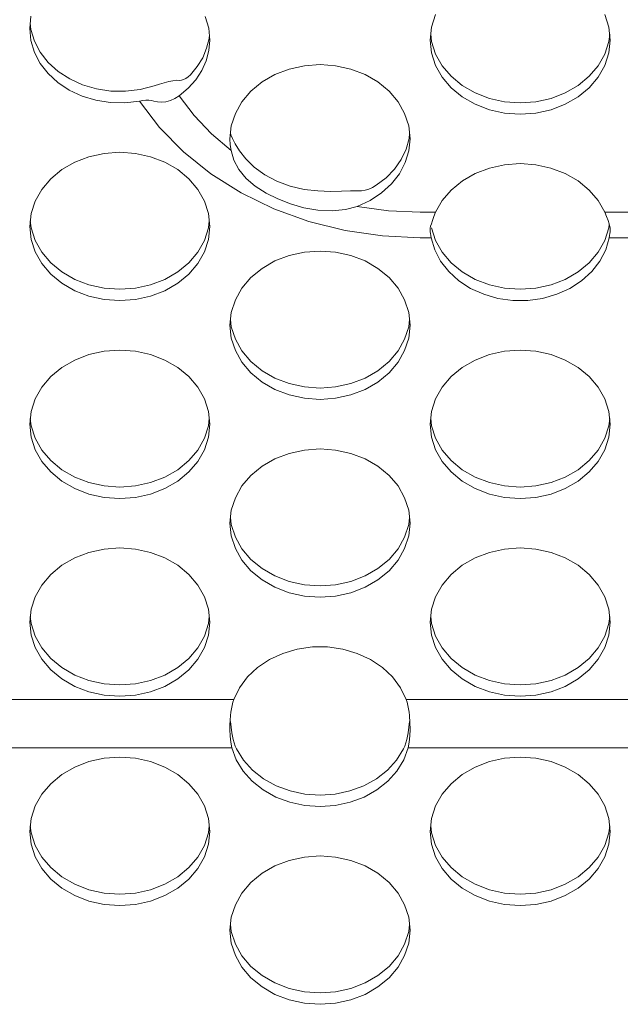
# Model space of a CAD drawing. Extents: x 161 to 1690, y 52 to 1002.
# Drawn here: x 1312 to 1322, y 853 to 870 of the extents above; entities that cross this region are included whole.
import ezdxf

# ---------------------------------------------------------------- set-up
doc = ezdxf.new("R2010")
doc.units = 0
doc.header["$MEASUREMENT"] = 0

msp = doc.modelspace()

# ---------------------------------------------------------------- linework, layer by layer
at = {"linetype": 'Continuous', "lineweight": 5}
for p, q in [((1311.84859, 869.592669), (1311.870858, 869.809874)), ((1314.917065, 869.805492), (1314.978074, 869.602397)), ((1318.872517, 869.618949), (1318.943574, 869.837199)), ((1321.903605, 869.837199), (1321.974662, 869.618949)), ((1311.869635, 869.580285), (1311.858636, 869.690659)), ((1311.869406, 869.38262), (1311.84859, 869.592669)), ((1311.932189, 869.374781), (1311.869635, 869.580285)), ((1314.978074, 869.602397), (1314.99859, 869.393859)), ((1314.989715, 869.484071), (1314.984404, 869.419086)), ((1318.84859, 869.393859), (1318.872517, 869.618949)), ((1318.872517, 869.367579), (1318.859157, 869.493264)), ((1321.974662, 869.618949), (1321.99859, 869.393859)), ((1321.988022, 869.493264), (1321.974662, 869.367579)), ((1311.931282, 869.178176), (1311.869406, 869.38262)), ((1312.034577, 869.180415), (1311.932189, 869.374781)), ((1314.984404, 869.419086), (1314.942201, 869.248928)), ((1314.99859, 869.393859), (1314.982804, 869.210796)), ((1318.872517, 869.168769), (1318.84859, 869.393859)), ((1318.943574, 869.149329), (1318.872517, 869.367579)), ((1321.974662, 869.367579), (1321.903605, 869.149329)), ((1321.99859, 869.393859), (1321.974662, 869.168769)), ((1312.032579, 868.984691), (1311.931282, 869.178176)), ((1312.174052, 869.002384), (1312.034577, 869.180415)), ((1314.942201, 869.248928), (1314.872723, 869.084907)), ((1314.982804, 869.210796), (1314.935834, 869.031602)), ((1318.943574, 868.950519), (1318.872517, 869.168769)), ((1319.059599, 868.944549), (1318.943574, 869.149329)), ((1321.903605, 869.149329), (1321.78758, 868.944549)), ((1321.974662, 869.168769), (1321.903605, 868.950519)), ((1312.170609, 868.807282), (1312.032579, 868.984691)), ((1312.346885, 868.845435), (1312.174052, 869.002384)), ((1314.872723, 869.084907), (1314.777202, 868.929975)), ((1314.935834, 869.031602), (1314.858618, 868.859652)), ((1316.384908, 868.886328), (1316.650094, 868.944808)), ((1316.650094, 868.944808), (1316.92359, 868.964501)), ((1316.92359, 868.964501), (1317.197085, 868.944808)), ((1317.197085, 868.944808), (1317.462271, 868.886328)), ((1319.059599, 868.745739), (1318.943574, 868.950519)), ((1319.21707, 868.759462), (1319.059599, 868.944549)), ((1321.78758, 868.944549), (1321.630109, 868.759462)), ((1321.903605, 868.950519), (1321.78758, 868.745739)), ((1312.341719, 868.650626), (1312.170609, 868.807282)), ((1312.548459, 868.713754), (1312.346885, 868.845435)), ((1314.617954, 868.75035), (1314.657276, 868.786858)), ((1314.777202, 868.929975), (1314.657276, 868.786858)), ((1314.858618, 868.859652), (1314.752709, 868.698396)), ((1315.911199, 868.661238), (1316.13609, 868.790837)), ((1316.13609, 868.790837), (1316.384908, 868.886328)), ((1317.462271, 868.886328), (1317.71109, 868.790837)), ((1317.71109, 868.790837), (1317.93598, 868.661238)), ((1312.54139, 868.518854), (1312.341719, 868.650626)), ((1312.77339, 868.61085), (1312.548459, 868.713754)), ((1313.015677, 868.539467), (1312.77339, 868.61085)), ((1314.025805, 868.593735), (1314.115528, 868.623112)), ((1314.115528, 868.623112), (1314.200836, 868.648425)), ((1314.200836, 868.648425), (1314.279901, 868.668636)), ((1314.279901, 868.668636), (1314.351331, 868.682753)), ((1314.351331, 868.682753), (1314.4144, 868.68989)), ((1314.4144, 868.68989), (1314.468682, 868.689181)), ((1314.468682, 868.689181), (1314.502099, 868.690778)), ((1314.502099, 868.690778), (1314.53916, 868.701736)), ((1314.53916, 868.701736), (1314.578232, 868.721773)), ((1314.578232, 868.721773), (1314.617954, 868.75035)), ((1314.752709, 868.698396), (1314.6202, 868.551028)), ((1315.71707, 868.501468), (1315.911199, 868.661238)), ((1317.93598, 868.661238), (1318.130109, 868.501468)), ((1319.21707, 868.560652), (1319.059599, 868.745739)), ((1319.411199, 868.599692), (1319.21707, 868.759462)), ((1319.63609, 868.470092), (1319.411199, 868.599692)), ((1321.43598, 868.599692), (1321.21109, 868.470092)), ((1321.630109, 868.759462), (1321.43598, 868.599692)), ((1321.78758, 868.745739), (1321.630109, 868.560652)), ((1312.764351, 868.415441), (1312.54139, 868.518854)), ((1313.268854, 868.50151), (1313.015677, 868.539467)), ((1313.526166, 868.497991), (1313.268854, 868.50151)), ((1313.780747, 868.529007), (1313.526166, 868.497991)), ((1314.025805, 868.593735), (1313.780747, 868.529007)), ((1314.6202, 868.551028), (1314.463693, 868.420475)), ((1315.559599, 868.316381), (1315.71707, 868.501468)), ((1318.130109, 868.501468), (1318.28758, 868.316381)), ((1319.411199, 868.400882), (1319.21707, 868.560652)), ((1319.884908, 868.374602), (1319.63609, 868.470092)), ((1321.21109, 868.470092), (1320.962271, 868.374602)), ((1321.630109, 868.560652), (1321.43598, 868.400882)), ((1313.004716, 868.343111), (1312.764351, 868.415441)), ((1313.256144, 868.303775), (1313.004716, 868.343111)), ((1313.512002, 868.298473), (1313.256144, 868.303775)), ((1313.765539, 868.327348), (1313.512002, 868.298473)), ((1313.824002, 868.336266), (1313.765539, 868.327348)), ((1313.765539, 868.327348), (1314.119471, 867.864531)), ((1313.879916, 868.341067), (1313.824002, 868.336266)), ((1313.932033, 868.341338), (1313.879916, 868.341067)), ((1313.979067, 868.336638), (1313.932033, 868.341338)), ((1314.019747, 868.326604), (1313.979067, 868.336638)), ((1314.084317, 868.311056), (1314.019747, 868.326604)), ((1314.155314, 868.307035), (1314.084317, 868.311056)), ((1314.230864, 868.315556), (1314.155314, 868.307035)), ((1314.308977, 868.337327), (1314.230864, 868.315556)), ((1314.387332, 868.372485), (1314.308977, 868.337327)), ((1314.463693, 868.420475), (1314.387332, 868.372485)), ((1314.463693, 868.420475), (1314.725068, 868.076462)), ((1315.443574, 868.111601), (1315.559599, 868.316381)), ((1318.28758, 868.316381), (1318.403605, 868.111601)), ((1319.63609, 868.271282), (1319.411199, 868.400882)), ((1319.884908, 868.175792), (1319.63609, 868.271282)), ((1320.150094, 868.316122), (1319.884908, 868.374602)), ((1320.42359, 868.296429), (1320.150094, 868.316122)), ((1320.697085, 868.316122), (1320.42359, 868.296429)), ((1320.962271, 868.374602), (1320.697085, 868.316122)), ((1321.21109, 868.271282), (1320.962271, 868.175792)), ((1321.43598, 868.400882), (1321.21109, 868.271282)), ((1315.372517, 867.893351), (1315.443574, 868.111601)), ((1318.403605, 868.111601), (1318.474662, 867.893351)), ((1320.150094, 868.117312), (1319.884908, 868.175792)), ((1320.42359, 868.097619), (1320.150094, 868.117312)), ((1320.697085, 868.117312), (1320.42359, 868.097619)), ((1320.962271, 868.175792), (1320.697085, 868.117312)), ((1314.725068, 868.076462), (1315.02765, 867.756373)), ((1314.119471, 867.864531), (1314.537857, 867.439167)), ((1315.02765, 867.756373), (1315.368385, 867.463394)), ((1315.34859, 867.668261), (1315.372517, 867.893351)), ((1315.358977, 867.765981), (1315.366741, 867.737113)), ((1318.474662, 867.893351), (1318.49859, 867.668261)), ((1318.488846, 867.75992), (1318.481045, 867.674132)), ((1315.353583, 867.565119), (1315.34859, 867.668261)), ((1315.366741, 867.737113), (1315.392748, 867.671524)), ((1315.392748, 867.671524), (1315.438989, 867.57768)), ((1315.438989, 867.57768), (1315.514652, 867.456417)), ((1318.481045, 867.674132), (1318.428883, 867.485708)), ((1318.49859, 867.668261), (1318.477549, 867.457089)), ((1312.884908, 867.354096), (1313.150094, 867.412576)), ((1313.150094, 867.412576), (1313.42359, 867.432269)), ((1313.42359, 867.432269), (1313.697085, 867.412576)), ((1313.697085, 867.412576), (1313.962271, 867.354096)), ((1314.537857, 867.439167), (1315.015084, 867.057242)), ((1315.368385, 867.463394), (1315.353583, 867.565119)), ((1315.417686, 867.29483), (1315.368385, 867.463394)), ((1315.514652, 867.456417), (1315.626082, 867.316953)), ((1318.428883, 867.485708), (1318.343262, 867.30576)), ((1318.477549, 867.457089), (1318.415008, 867.251607)), ((1312.411199, 867.129007), (1312.63609, 867.258606)), ((1312.63609, 867.258606), (1312.884908, 867.354096)), ((1313.962271, 867.354096), (1314.21109, 867.258606)), ((1314.21109, 867.258606), (1314.43598, 867.129007)), ((1315.504565, 867.12958), (1315.417686, 867.29483)), ((1315.626082, 867.316953), (1315.774639, 867.173453)), ((1318.343262, 867.30576), (1318.226099, 867.138303)), ((1318.415008, 867.251607), (1318.312641, 867.057258)), ((1320.150543, 867.213832), (1320.42359, 867.23346)), ((1320.42359, 867.23346), (1320.696636, 867.213832)), ((1312.21707, 866.969236), (1312.411199, 867.129007)), ((1314.43598, 867.129007), (1314.630109, 866.969236)), ((1315.015084, 867.057242), (1315.543287, 866.725017)), ((1315.631187, 866.975326), (1315.504565, 867.12958)), ((1315.774639, 867.173453), (1315.958305, 867.039231)), ((1318.226099, 867.138303), (1318.079972, 866.987026)), ((1318.312641, 867.057258), (1318.173194, 866.879238)), ((1319.412597, 866.931161), (1319.637274, 867.060359)), ((1319.637274, 867.060359), (1319.885765, 867.155543)), ((1319.885765, 867.155543), (1320.150543, 867.213832)), ((1320.696636, 867.213832), (1320.961414, 867.155543)), ((1320.961414, 867.155543), (1321.209905, 867.060359)), ((1321.209905, 867.060359), (1321.434582, 866.931161)), ((1312.059599, 866.784149), (1312.21707, 866.969236)), ((1314.630109, 866.969236), (1314.78758, 866.784149)), ((1315.792188, 866.838432), (1315.631187, 866.975326)), ((1315.958305, 867.039231), (1316.171, 866.925668)), ((1316.171, 866.925668), (1316.40329, 866.840132)), ((1318.079972, 866.987026), (1317.908079, 866.855269)), ((1318.173194, 866.879238), (1318.000394, 866.722295)), ((1319.218536, 866.771863), (1319.412597, 866.931161)), ((1321.434582, 866.931161), (1321.628643, 866.771863)), ((1311.943574, 866.57937), (1312.059599, 866.784149)), ((1314.78758, 866.784149), (1314.903605, 866.57937)), ((1315.543287, 866.725017), (1316.115507, 866.44669)), ((1315.980553, 866.719205), (1315.792188, 866.838432)), ((1316.189125, 866.616491), (1315.980553, 866.719205)), ((1316.40329, 866.840132), (1316.646076, 866.78439)), ((1316.646076, 866.78439), (1316.887392, 866.756215)), ((1316.887392, 866.756215), (1317.109883, 866.749004)), ((1317.109883, 866.749004), (1317.301578, 866.752571)), ((1317.301578, 866.752571), (1317.458414, 866.757332)), ((1317.458414, 866.757332), (1317.583626, 866.756415)), ((1317.583626, 866.756415), (1317.646368, 866.758251)), ((1317.646368, 866.758251), (1317.711518, 866.769288)), ((1317.711518, 866.769288), (1317.777586, 866.789151)), ((1317.777586, 866.789151), (1317.843405, 866.817758)), ((1318.000394, 866.722295), (1317.798858, 866.590612)), ((1317.843405, 866.817758), (1317.908079, 866.855269)), ((1319.060969, 866.587288), (1319.218536, 866.771863)), ((1321.628643, 866.771863), (1321.78621, 866.587288)), ((1311.872517, 866.361119), (1311.943574, 866.57937)), ((1314.903605, 866.57937), (1314.974662, 866.361119)), ((1316.410345, 866.530937), (1316.189125, 866.616491)), ((1317.798858, 866.590612), (1317.573964, 866.487698)), ((1318.944668, 866.383027), (1319.060969, 866.587288)), ((1321.78621, 866.587288), (1321.902511, 866.383027)), ((1316.115507, 866.44669), (1316.725588, 866.225565)), ((1316.642528, 866.464016), (1316.410345, 866.530937)), ((1316.88818, 866.420032), (1316.642528, 866.464016)), ((1317.138033, 866.407694), (1316.88818, 866.420032)), ((1317.370318, 866.43151), (1317.138033, 866.407694)), ((1317.573964, 866.487698), (1317.370318, 866.43151)), ((1317.573964, 866.487698), (1318.120353, 866.409259)), ((1318.120353, 866.409259), (1318.67359, 866.383027)), ((1318.67359, 866.383027), (1318.944668, 866.383027)), ((1318.913032, 866.307951), (1318.944668, 866.383027)), ((1321.902511, 866.383027), (1321.934246, 866.307702)), ((1321.902511, 866.383027), (1323.718783, 866.383027)), ((1311.84859, 866.13603), (1311.872517, 866.361119)), ((1311.872517, 866.10975), (1311.859157, 866.235435)), ((1314.974662, 866.361119), (1314.99859, 866.13603)), ((1314.988022, 866.235435), (1314.974662, 866.10975)), ((1316.725588, 866.225565), (1317.363729, 866.065581)), ((1318.87003, 866.184238), (1318.888217, 866.241184)), ((1318.888217, 866.241184), (1318.913032, 866.307951)), ((1321.934246, 866.307702), (1321.959109, 866.240759)), ((1321.959109, 866.240759), (1321.977273, 866.183814)), ((1311.872517, 865.91094), (1311.84859, 866.13603)), ((1311.943574, 865.891499), (1311.872517, 866.10975)), ((1314.974662, 866.10975), (1314.903605, 865.891499)), ((1314.99859, 866.13603), (1314.974662, 865.91094)), ((1317.363729, 866.065581), (1318.017432, 865.969477)), ((1318.84859, 866.081421), (1318.848716, 866.086163)), ((1318.849127, 866.066586), (1318.84859, 866.081421)), ((1318.848716, 866.086163), (1318.85124, 866.105601)), ((1318.85099, 866.044203), (1318.849127, 866.066586)), ((1318.854498, 866.014764), (1318.85099, 866.044203)), ((1318.85124, 866.105601), (1318.857978, 866.138616)), ((1318.857978, 866.138616), (1318.87003, 866.184238)), ((1318.943574, 865.891499), (1318.872517, 866.10975)), ((1321.974662, 866.10975), (1321.903605, 865.891499)), ((1321.981023, 866.169593), (1321.974662, 866.10975)), ((1321.977273, 866.183814), (1321.989263, 866.13835)), ((1321.989263, 866.13835), (1321.995954, 866.105513)), ((1321.996173, 866.044053), (1321.992657, 866.014583)), ((1321.995954, 866.105513), (1321.998463, 866.086163)), ((1321.998048, 866.066518), (1321.996173, 866.044053)), ((1321.99859, 866.081421), (1321.998048, 866.066518)), ((1321.998463, 866.086163), (1321.99859, 866.081421)), ((1311.943574, 865.69269), (1311.872517, 865.91094)), ((1312.059599, 865.68672), (1311.943574, 865.891499)), ((1314.903605, 865.891499), (1314.78758, 865.68672)), ((1314.974662, 865.91094), (1314.903605, 865.69269)), ((1318.017432, 865.969477), (1318.67359, 865.93773)), ((1318.67359, 865.93773), (1318.867128, 865.93773)), ((1318.859857, 865.978974), (1318.854498, 866.014764)), ((1318.867128, 865.93773), (1318.859857, 865.978974)), ((1318.928694, 865.727902), (1318.867128, 865.93773)), ((1319.059599, 865.68672), (1318.943574, 865.891499)), ((1321.903605, 865.891499), (1321.78758, 865.68672)), ((1321.980051, 865.93773), (1321.918485, 865.727902)), ((1321.987301, 865.978848), (1321.980051, 865.93773)), ((1321.980051, 865.93773), (1325.67359, 865.93773)), ((1321.992657, 866.014583), (1321.987301, 865.978848)), ((1312.059599, 865.48791), (1311.943574, 865.69269)), ((1312.21707, 865.501633), (1312.059599, 865.68672)), ((1314.78758, 865.68672), (1314.630109, 865.501633)), ((1314.903605, 865.69269), (1314.78758, 865.48791)), ((1316.384908, 865.628498), (1316.650094, 865.686978)), ((1316.650094, 865.686978), (1316.92359, 865.706671)), ((1316.92359, 865.706671), (1317.197085, 865.686978)), ((1317.197085, 865.686978), (1317.462271, 865.628498)), ((1319.031735, 865.529362), (1318.928694, 865.727902)), ((1319.21707, 865.501633), (1319.059599, 865.68672)), ((1321.78758, 865.68672), (1321.630109, 865.501633)), ((1321.918485, 865.727902), (1321.815444, 865.529362)), ((1315.911199, 865.403409), (1316.13609, 865.533008)), ((1316.13609, 865.533008), (1316.384908, 865.628498)), ((1317.462271, 865.628498), (1317.71109, 865.533008)), ((1317.71109, 865.533008), (1317.93598, 865.403409)), ((1319.17338, 865.347657), (1319.031735, 865.529362)), ((1321.815444, 865.529362), (1321.673799, 865.347657)), ((1312.21707, 865.302823), (1312.059599, 865.48791)), ((1312.411199, 865.341862), (1312.21707, 865.501633)), ((1312.63609, 865.212263), (1312.411199, 865.341862)), ((1314.43598, 865.341862), (1314.21109, 865.212263)), ((1314.630109, 865.501633), (1314.43598, 865.341862)), ((1314.78758, 865.48791), (1314.630109, 865.302823)), ((1315.71707, 865.243638), (1315.911199, 865.403409)), ((1317.93598, 865.403409), (1318.130109, 865.243638)), ((1319.349697, 865.187824), (1319.17338, 865.347657)), ((1319.411199, 865.341862), (1319.21707, 865.501633)), ((1319.63609, 865.212263), (1319.411199, 865.341862)), ((1321.43598, 865.341862), (1321.21109, 865.212263)), ((1321.630109, 865.501633), (1321.43598, 865.341862)), ((1321.673799, 865.347657), (1321.497482, 865.187824)), ((1312.411199, 865.143052), (1312.21707, 865.302823)), ((1312.884908, 865.116773), (1312.63609, 865.212263)), ((1314.21109, 865.212263), (1313.962271, 865.116773)), ((1314.630109, 865.302823), (1314.43598, 865.143052)), ((1315.559599, 865.058551), (1315.71707, 865.243638)), ((1318.130109, 865.243638), (1318.28758, 865.058551)), ((1319.555795, 865.054294), (1319.349697, 865.187824)), ((1319.884908, 865.116773), (1319.63609, 865.212263)), ((1321.21109, 865.212263), (1320.962271, 865.116773)), ((1321.497482, 865.187824), (1321.291384, 865.054294)), ((1312.63609, 865.013453), (1312.411199, 865.143052)), ((1312.884908, 864.917963), (1312.63609, 865.013453)), ((1313.150094, 865.058293), (1312.884908, 865.116773)), ((1313.42359, 865.0386), (1313.150094, 865.058293)), ((1313.697085, 865.058293), (1313.42359, 865.0386)), ((1313.962271, 865.116773), (1313.697085, 865.058293)), ((1314.21109, 865.013453), (1313.962271, 864.917963)), ((1314.43598, 865.143052), (1314.21109, 865.013453)), ((1315.443574, 864.853772), (1315.559599, 865.058551)), ((1318.28758, 865.058551), (1318.403605, 864.853772)), ((1319.785956, 864.950768), (1319.555795, 865.054294)), ((1320.150094, 865.058293), (1319.884908, 865.116773)), ((1320.42359, 865.0386), (1320.150094, 865.058293)), ((1320.697085, 865.058293), (1320.42359, 865.0386)), ((1320.962271, 865.116773), (1320.697085, 865.058293)), ((1321.291384, 865.054294), (1321.061223, 864.950768)), ((1313.150094, 864.859483), (1312.884908, 864.917963)), ((1313.42359, 864.83979), (1313.150094, 864.859483)), ((1313.697085, 864.859483), (1313.42359, 864.83979)), ((1313.962271, 864.917963), (1313.697085, 864.859483)), ((1315.372517, 864.635521), (1315.443574, 864.853772)), ((1318.403605, 864.853772), (1318.474662, 864.635521)), ((1320.033797, 864.880114), (1319.785956, 864.950768)), ((1320.292447, 864.844291), (1320.033797, 864.880114)), ((1320.554732, 864.844291), (1320.292447, 864.844291)), ((1320.813382, 864.880114), (1320.554732, 864.844291)), ((1321.061223, 864.950768), (1320.813382, 864.880114)), ((1315.34859, 864.410432), (1315.372517, 864.635521)), ((1315.372517, 864.384152), (1315.359157, 864.509836)), ((1318.474662, 864.635521), (1318.49859, 864.410432)), ((1318.488022, 864.509836), (1318.474662, 864.384152)), ((1315.372517, 864.185342), (1315.34859, 864.410432)), ((1315.443574, 864.165901), (1315.372517, 864.384152)), ((1318.474662, 864.384152), (1318.403605, 864.165901)), ((1318.49859, 864.410432), (1318.474662, 864.185342)), ((1315.443574, 863.967092), (1315.372517, 864.185342)), ((1315.559599, 863.961122), (1315.443574, 864.165901)), ((1318.403605, 864.165901), (1318.28758, 863.961122)), ((1318.474662, 864.185342), (1318.403605, 863.967092)), ((1312.884908, 863.897457), (1313.150094, 863.955937)), ((1313.150094, 863.955937), (1313.42359, 863.97563)), ((1313.42359, 863.97563), (1313.697085, 863.955937)), ((1313.697085, 863.955937), (1313.962271, 863.897457)), ((1315.559599, 863.762312), (1315.443574, 863.967092)), ((1315.71707, 863.776035), (1315.559599, 863.961122)), ((1318.28758, 863.961122), (1318.130109, 863.776035)), ((1318.403605, 863.967092), (1318.28758, 863.762312)), ((1319.884908, 863.897457), (1320.150094, 863.955937)), ((1320.150094, 863.955937), (1320.42359, 863.97563)), ((1320.42359, 863.97563), (1320.697085, 863.955937)), ((1320.697085, 863.955937), (1320.962271, 863.897457)), ((1312.411199, 863.672368), (1312.63609, 863.801967)), ((1312.63609, 863.801967), (1312.884908, 863.897457)), ((1313.962271, 863.897457), (1314.21109, 863.801967)), ((1314.21109, 863.801967), (1314.43598, 863.672368)), ((1319.411199, 863.672368), (1319.63609, 863.801967)), ((1319.63609, 863.801967), (1319.884908, 863.897457)), ((1320.962271, 863.897457), (1321.21109, 863.801967)), ((1321.21109, 863.801967), (1321.43598, 863.672368)), ((1312.21707, 863.512597), (1312.411199, 863.672368)), ((1314.43598, 863.672368), (1314.630109, 863.512597)), ((1315.71707, 863.577225), (1315.559599, 863.762312)), ((1315.911199, 863.616264), (1315.71707, 863.776035)), ((1316.13609, 863.486665), (1315.911199, 863.616264)), ((1317.93598, 863.616264), (1317.71109, 863.486665)), ((1318.130109, 863.776035), (1317.93598, 863.616264)), ((1318.28758, 863.762312), (1318.130109, 863.577225)), ((1319.21707, 863.512597), (1319.411199, 863.672368)), ((1321.43598, 863.672368), (1321.630109, 863.512597)), ((1312.059599, 863.32751), (1312.21707, 863.512597)), ((1314.630109, 863.512597), (1314.78758, 863.32751)), ((1315.911199, 863.417454), (1315.71707, 863.577225)), ((1316.384908, 863.391175), (1316.13609, 863.486665)), ((1317.71109, 863.486665), (1317.462271, 863.391175)), ((1318.130109, 863.577225), (1317.93598, 863.417454)), ((1319.059599, 863.32751), (1319.21707, 863.512597)), ((1321.630109, 863.512597), (1321.78758, 863.32751)), ((1311.943574, 863.122731), (1312.059599, 863.32751)), ((1314.78758, 863.32751), (1314.903605, 863.122731)), ((1316.13609, 863.287855), (1315.911199, 863.417454)), ((1316.384908, 863.192365), (1316.13609, 863.287855)), ((1316.650094, 863.332694), (1316.384908, 863.391175)), ((1316.92359, 863.313002), (1316.650094, 863.332694)), ((1317.197085, 863.332694), (1316.92359, 863.313002)), ((1317.462271, 863.391175), (1317.197085, 863.332694)), ((1317.71109, 863.287855), (1317.462271, 863.192365)), ((1317.93598, 863.417454), (1317.71109, 863.287855)), ((1318.943574, 863.122731), (1319.059599, 863.32751)), ((1321.78758, 863.32751), (1321.903605, 863.122731)), ((1311.872517, 862.90448), (1311.943574, 863.122731)), ((1314.903605, 863.122731), (1314.974662, 862.90448)), ((1316.650094, 863.133885), (1316.384908, 863.192365)), ((1316.92359, 863.114192), (1316.650094, 863.133885)), ((1317.197085, 863.133885), (1316.92359, 863.114192)), ((1317.462271, 863.192365), (1317.197085, 863.133885)), ((1318.872517, 862.90448), (1318.943574, 863.122731)), ((1321.903605, 863.122731), (1321.974662, 862.90448)), ((1311.84859, 862.679391), (1311.872517, 862.90448)), ((1311.872517, 862.653111), (1311.859157, 862.778795)), ((1314.974662, 862.90448), (1314.99859, 862.679391)), ((1314.988022, 862.778795), (1314.974662, 862.653111)), ((1318.84859, 862.679391), (1318.872517, 862.90448)), ((1318.872517, 862.653111), (1318.859157, 862.778795)), ((1321.974662, 862.90448), (1321.99859, 862.679391)), ((1321.988022, 862.778795), (1321.974662, 862.653111)), ((1311.872517, 862.454301), (1311.84859, 862.679391)), ((1311.943574, 862.43486), (1311.872517, 862.653111)), ((1314.974662, 862.653111), (1314.903605, 862.43486)), ((1314.99859, 862.679391), (1314.974662, 862.454301)), ((1318.872517, 862.454301), (1318.84859, 862.679391)), ((1318.943574, 862.43486), (1318.872517, 862.653111)), ((1321.974662, 862.653111), (1321.903605, 862.43486)), ((1321.99859, 862.679391), (1321.974662, 862.454301)), ((1311.943574, 862.23605), (1311.872517, 862.454301)), ((1312.059599, 862.23008), (1311.943574, 862.43486)), ((1314.903605, 862.43486), (1314.78758, 862.23008)), ((1314.974662, 862.454301), (1314.903605, 862.23605)), ((1318.943574, 862.23605), (1318.872517, 862.454301)), ((1319.059599, 862.23008), (1318.943574, 862.43486)), ((1321.903605, 862.43486), (1321.78758, 862.23008)), ((1321.974662, 862.454301), (1321.903605, 862.23605)), ((1312.059599, 862.031271), (1311.943574, 862.23605)), ((1314.903605, 862.23605), (1314.78758, 862.031271)), ((1316.650094, 862.230339), (1316.92359, 862.250032)), ((1316.92359, 862.250032), (1317.197085, 862.230339)), ((1319.059599, 862.031271), (1318.943574, 862.23605)), ((1321.903605, 862.23605), (1321.78758, 862.031271)), ((1312.21707, 862.044994), (1312.059599, 862.23008)), ((1314.78758, 862.23008), (1314.630109, 862.044994)), ((1315.911199, 861.94677), (1316.13609, 862.076369)), ((1316.13609, 862.076369), (1316.384908, 862.171859)), ((1316.384908, 862.171859), (1316.650094, 862.230339)), ((1317.197085, 862.230339), (1317.462271, 862.171859)), ((1317.462271, 862.171859), (1317.71109, 862.076369)), ((1317.71109, 862.076369), (1317.93598, 861.94677)), ((1319.21707, 862.044994), (1319.059599, 862.23008)), ((1321.78758, 862.23008), (1321.630109, 862.044994)), ((1312.21707, 861.846184), (1312.059599, 862.031271)), ((1312.411199, 861.885223), (1312.21707, 862.044994)), ((1314.630109, 862.044994), (1314.43598, 861.885223)), ((1314.78758, 862.031271), (1314.630109, 861.846184)), ((1315.71707, 861.786999), (1315.911199, 861.94677)), ((1317.93598, 861.94677), (1318.130109, 861.786999)), ((1319.21707, 861.846184), (1319.059599, 862.031271)), ((1319.411199, 861.885223), (1319.21707, 862.044994)), ((1321.630109, 862.044994), (1321.43598, 861.885223)), ((1321.78758, 862.031271), (1321.630109, 861.846184)), ((1312.411199, 861.686413), (1312.21707, 861.846184)), ((1312.63609, 861.755624), (1312.411199, 861.885223)), ((1312.884908, 861.660133), (1312.63609, 861.755624)), ((1314.21109, 861.755624), (1313.962271, 861.660133)), ((1314.43598, 861.885223), (1314.21109, 861.755624)), ((1314.630109, 861.846184), (1314.43598, 861.686413)), ((1315.559599, 861.601912), (1315.71707, 861.786999)), ((1318.130109, 861.786999), (1318.28758, 861.601912)), ((1319.411199, 861.686413), (1319.21707, 861.846184)), ((1319.63609, 861.755624), (1319.411199, 861.885223)), ((1319.884908, 861.660133), (1319.63609, 861.755624)), ((1321.21109, 861.755624), (1320.962271, 861.660133)), ((1321.43598, 861.885223), (1321.21109, 861.755624)), ((1321.630109, 861.846184), (1321.43598, 861.686413)), ((1312.63609, 861.556814), (1312.411199, 861.686413)), ((1312.884908, 861.461324), (1312.63609, 861.556814)), ((1313.150094, 861.601653), (1312.884908, 861.660133)), ((1313.42359, 861.581961), (1313.150094, 861.601653)), ((1313.697085, 861.601653), (1313.42359, 861.581961)), ((1313.962271, 861.660133), (1313.697085, 861.601653)), ((1314.21109, 861.556814), (1313.962271, 861.461324)), ((1314.43598, 861.686413), (1314.21109, 861.556814)), ((1315.443574, 861.397133), (1315.559599, 861.601912)), ((1318.28758, 861.601912), (1318.403605, 861.397133)), ((1319.63609, 861.556814), (1319.411199, 861.686413)), ((1319.884908, 861.461324), (1319.63609, 861.556814)), ((1320.150094, 861.601653), (1319.884908, 861.660133)), ((1320.42359, 861.581961), (1320.150094, 861.601653)), ((1320.697085, 861.601653), (1320.42359, 861.581961)), ((1320.962271, 861.660133), (1320.697085, 861.601653)), ((1321.21109, 861.556814), (1320.962271, 861.461324)), ((1321.43598, 861.686413), (1321.21109, 861.556814)), ((1313.150094, 861.402844), (1312.884908, 861.461324)), ((1313.42359, 861.383151), (1313.150094, 861.402844)), ((1313.697085, 861.402844), (1313.42359, 861.383151)), ((1313.962271, 861.461324), (1313.697085, 861.402844)), ((1315.372517, 861.178882), (1315.443574, 861.397133)), ((1318.403605, 861.397133), (1318.474662, 861.178882)), ((1320.150094, 861.402844), (1319.884908, 861.461324)), ((1320.42359, 861.383151), (1320.150094, 861.402844)), ((1320.697085, 861.402844), (1320.42359, 861.383151)), ((1320.962271, 861.461324), (1320.697085, 861.402844)), ((1315.34859, 860.953793), (1315.372517, 861.178882)), ((1315.372517, 860.927513), (1315.359157, 861.053197)), ((1318.474662, 861.178882), (1318.49859, 860.953793)), ((1318.488022, 861.053197), (1318.474662, 860.927513)), ((1315.372517, 860.728703), (1315.34859, 860.953793)), ((1315.443574, 860.709262), (1315.372517, 860.927513)), ((1318.474662, 860.927513), (1318.403605, 860.709262)), ((1318.49859, 860.953793), (1318.474662, 860.728703)), ((1315.443574, 860.510452), (1315.372517, 860.728703)), ((1315.559599, 860.504482), (1315.443574, 860.709262)), ((1318.403605, 860.709262), (1318.28758, 860.504482)), ((1318.474662, 860.728703), (1318.403605, 860.510452)), ((1313.150094, 860.499298), (1313.42359, 860.518991)), ((1313.42359, 860.518991), (1313.697085, 860.499298)), ((1320.150094, 860.499298), (1320.42359, 860.518991)), ((1320.42359, 860.518991), (1320.697085, 860.499298)), ((1312.411199, 860.215729), (1312.63609, 860.345328)), ((1312.63609, 860.345328), (1312.884908, 860.440818)), ((1312.884908, 860.440818), (1313.150094, 860.499298)), ((1313.697085, 860.499298), (1313.962271, 860.440818)), ((1313.962271, 860.440818), (1314.21109, 860.345328)), ((1314.21109, 860.345328), (1314.43598, 860.215729)), ((1315.559599, 860.305673), (1315.443574, 860.510452)), ((1315.71707, 860.319395), (1315.559599, 860.504482)), ((1318.28758, 860.504482), (1318.130109, 860.319395)), ((1318.403605, 860.510452), (1318.28758, 860.305673)), ((1319.411199, 860.215729), (1319.63609, 860.345328)), ((1319.63609, 860.345328), (1319.884908, 860.440818)), ((1319.884908, 860.440818), (1320.150094, 860.499298)), ((1320.697085, 860.499298), (1320.962271, 860.440818)), ((1320.962271, 860.440818), (1321.21109, 860.345328)), ((1321.21109, 860.345328), (1321.43598, 860.215729)), ((1312.21707, 860.055958), (1312.411199, 860.215729)), ((1314.43598, 860.215729), (1314.630109, 860.055958)), ((1315.71707, 860.120586), (1315.559599, 860.305673)), ((1315.911199, 860.159625), (1315.71707, 860.319395)), ((1318.130109, 860.319395), (1317.93598, 860.159625)), ((1318.28758, 860.305673), (1318.130109, 860.120586)), ((1319.21707, 860.055958), (1319.411199, 860.215729)), ((1321.43598, 860.215729), (1321.630109, 860.055958)), ((1312.059599, 859.870871), (1312.21707, 860.055958)), ((1314.630109, 860.055958), (1314.78758, 859.870871)), ((1315.911199, 859.960815), (1315.71707, 860.120586)), ((1316.13609, 860.030026), (1315.911199, 860.159625)), ((1316.384908, 859.934535), (1316.13609, 860.030026)), ((1317.71109, 860.030026), (1317.462271, 859.934535)), ((1317.93598, 860.159625), (1317.71109, 860.030026)), ((1318.130109, 860.120586), (1317.93598, 859.960815)), ((1319.059599, 859.870871), (1319.21707, 860.055958)), ((1321.630109, 860.055958), (1321.78758, 859.870871)), ((1311.943574, 859.666092), (1312.059599, 859.870871)), ((1314.78758, 859.870871), (1314.903605, 859.666092)), ((1316.13609, 859.831216), (1315.911199, 859.960815)), ((1316.384908, 859.735726), (1316.13609, 859.831216)), ((1316.650094, 859.876055), (1316.384908, 859.934535)), ((1316.92359, 859.856363), (1316.650094, 859.876055)), ((1317.197085, 859.876055), (1316.92359, 859.856363)), ((1317.462271, 859.934535), (1317.197085, 859.876055)), ((1317.71109, 859.831216), (1317.462271, 859.735726)), ((1317.93598, 859.960815), (1317.71109, 859.831216)), ((1318.943574, 859.666092), (1319.059599, 859.870871)), ((1321.78758, 859.870871), (1321.903605, 859.666092)), ((1311.872517, 859.447841), (1311.943574, 859.666092)), ((1314.903605, 859.666092), (1314.974662, 859.447841)), ((1316.650094, 859.677246), (1316.384908, 859.735726)), ((1316.92359, 859.657553), (1316.650094, 859.677246)), ((1317.197085, 859.677246), (1316.92359, 859.657553)), ((1317.462271, 859.735726), (1317.197085, 859.677246)), ((1318.872517, 859.447841), (1318.943574, 859.666092)), ((1321.903605, 859.666092), (1321.974662, 859.447841)), ((1311.84859, 859.222751), (1311.872517, 859.447841)), ((1311.872517, 859.196472), (1311.859157, 859.322156)), ((1314.974662, 859.447841), (1314.99859, 859.222751)), ((1314.988022, 859.322156), (1314.974662, 859.196472)), ((1318.84859, 859.222751), (1318.872517, 859.447841)), ((1318.872517, 859.196472), (1318.859157, 859.322156)), ((1321.974662, 859.447841), (1321.99859, 859.222751)), ((1321.988022, 859.322156), (1321.974662, 859.196472)), ((1311.872517, 858.997662), (1311.84859, 859.222751)), ((1311.943574, 858.978221), (1311.872517, 859.196472)), ((1314.974662, 859.196472), (1314.903605, 858.978221)), ((1314.99859, 859.222751), (1314.974662, 858.997662)), ((1318.872517, 858.997662), (1318.84859, 859.222751)), ((1318.943574, 858.978221), (1318.872517, 859.196472)), ((1321.974662, 859.196472), (1321.903605, 858.978221)), ((1321.99859, 859.222751), (1321.974662, 858.997662)), ((1311.943574, 858.779411), (1311.872517, 858.997662)), ((1312.059599, 858.773441), (1311.943574, 858.978221)), ((1314.903605, 858.978221), (1314.78758, 858.773441)), ((1314.974662, 858.997662), (1314.903605, 858.779411)), ((1318.943574, 858.779411), (1318.872517, 858.997662)), ((1319.059599, 858.773441), (1318.943574, 858.978221)), ((1321.903605, 858.978221), (1321.78758, 858.773441)), ((1321.974662, 858.997662), (1321.903605, 858.779411)), ((1312.059599, 858.574632), (1311.943574, 858.779411)), ((1312.21707, 858.588354), (1312.059599, 858.773441)), ((1314.78758, 858.773441), (1314.630109, 858.588354)), ((1314.903605, 858.779411), (1314.78758, 858.574632)), ((1316.039434, 858.569877), (1316.273121, 858.677681)), ((1316.273121, 858.677681), (1316.525625, 858.751331)), ((1316.525625, 858.751331), (1316.789643, 858.788697)), ((1316.789643, 858.788697), (1317.057536, 858.788697)), ((1317.057536, 858.788697), (1317.321554, 858.751331)), ((1317.321554, 858.751331), (1317.574058, 858.677681)), ((1317.574058, 858.677681), (1317.807745, 858.569877)), ((1319.059599, 858.574632), (1318.943574, 858.779411)), ((1319.21707, 858.588354), (1319.059599, 858.773441)), ((1321.78758, 858.773441), (1321.630109, 858.588354)), ((1321.903605, 858.779411), (1321.78758, 858.574632)), ((1312.21707, 858.389545), (1312.059599, 858.574632)), ((1312.411199, 858.428584), (1312.21707, 858.588354)), ((1314.630109, 858.588354), (1314.43598, 858.428584)), ((1314.78758, 858.574632), (1314.630109, 858.389545)), ((1315.831327, 858.431038), (1316.039434, 858.569877)), ((1317.807745, 858.569877), (1318.015852, 858.431038)), ((1319.21707, 858.389545), (1319.059599, 858.574632)), ((1319.411199, 858.428584), (1319.21707, 858.588354)), ((1321.630109, 858.588354), (1321.43598, 858.428584)), ((1321.78758, 858.574632), (1321.630109, 858.389545)), ((1312.411199, 858.229774), (1312.21707, 858.389545)), ((1312.63609, 858.298985), (1312.411199, 858.428584)), ((1312.884908, 858.203494), (1312.63609, 858.298985)), ((1314.21109, 858.298985), (1313.962271, 858.203494)), ((1314.43598, 858.428584), (1314.21109, 858.298985)), ((1314.630109, 858.389545), (1314.43598, 858.229774)), ((1315.654819, 858.265179), (1315.831327, 858.431038)), ((1318.015852, 858.431038), (1318.19236, 858.265179)), ((1319.411199, 858.229774), (1319.21707, 858.389545)), ((1319.63609, 858.298985), (1319.411199, 858.428584)), ((1319.884908, 858.203494), (1319.63609, 858.298985)), ((1321.21109, 858.298985), (1320.962271, 858.203494)), ((1321.43598, 858.428584), (1321.21109, 858.298985)), ((1321.630109, 858.389545), (1321.43598, 858.229774)), ((1312.63609, 858.100175), (1312.411199, 858.229774)), ((1313.150094, 858.145014), (1312.884908, 858.203494)), ((1313.42359, 858.125322), (1313.150094, 858.145014)), ((1313.697085, 858.145014), (1313.42359, 858.125322)), ((1313.962271, 858.203494), (1313.697085, 858.145014)), ((1314.43598, 858.229774), (1314.21109, 858.100175)), ((1315.515018, 858.077099), (1315.654819, 858.265179)), ((1318.19236, 858.265179), (1318.332161, 858.077099)), ((1319.63609, 858.100175), (1319.411199, 858.229774)), ((1320.150094, 858.145014), (1319.884908, 858.203494)), ((1320.42359, 858.125322), (1320.150094, 858.145014)), ((1320.697085, 858.145014), (1320.42359, 858.125322)), ((1320.962271, 858.203494), (1320.697085, 858.145014)), ((1321.43598, 858.229774), (1321.21109, 858.100175)), ((1312.884908, 858.004685), (1312.63609, 858.100175)), ((1313.150094, 857.946205), (1312.884908, 858.004685)), ((1313.42359, 857.926512), (1313.150094, 857.946205)), ((1313.697085, 857.946205), (1313.42359, 857.926512)), ((1313.962271, 858.004685), (1313.697085, 857.946205)), ((1314.21109, 858.100175), (1313.962271, 858.004685)), ((1315.41597, 857.872239), (1315.515018, 858.077099)), ((1318.332161, 858.077099), (1318.431209, 857.872239)), ((1319.884908, 858.004685), (1319.63609, 858.100175)), ((1320.150094, 857.946205), (1319.884908, 858.004685)), ((1320.42359, 857.926512), (1320.150094, 857.946205)), ((1320.697085, 857.946205), (1320.42359, 857.926512)), ((1320.962271, 858.004685), (1320.697085, 857.946205)), ((1321.21109, 858.100175), (1320.962271, 858.004685)), ((1311.431209, 857.872239), (1315.41597, 857.872239)), ((1315.375081, 857.709468), (1315.386041, 857.767241)), ((1315.386041, 857.767241), (1315.399693, 857.82194)), ((1315.399693, 857.82194), (1315.41597, 857.872239)), ((1318.431209, 857.872239), (1318.447541, 857.821748)), ((1318.431209, 857.872239), (1322.41597, 857.872239)), ((1318.447541, 857.821748), (1318.461215, 857.766889)), ((1318.461215, 857.766889), (1318.472159, 857.709095)), ((1315.35442, 857.508815), (1315.360692, 857.591267)), ((1315.360692, 857.591267), (1315.366716, 857.650203)), ((1315.366716, 857.650203), (1315.375081, 857.709468)), ((1318.472159, 857.709095), (1318.480491, 857.649974)), ((1318.480491, 857.649974), (1318.486487, 857.591267)), ((1318.486487, 857.591267), (1318.495198, 857.467314)), ((1315.34859, 857.344358), (1315.350143, 857.425949)), ((1315.350143, 857.425949), (1315.35442, 857.508815)), ((1315.358827, 857.489147), (1315.370303, 857.38889)), ((1318.476919, 857.389224), (1318.488399, 857.489629)), ((1318.495198, 857.467314), (1318.49859, 857.344358)), ((1315.352032, 857.233372), (1315.34859, 857.344358)), ((1315.370303, 857.38889), (1315.384276, 857.289052)), ((1315.384276, 857.289052), (1315.394442, 857.229471)), ((1318.452783, 857.22971), (1318.462903, 857.289052)), ((1318.462903, 857.289052), (1318.476919, 857.389224)), ((1318.49859, 857.344358), (1318.49516, 857.233557)), ((1315.363254, 857.127032), (1315.352032, 857.233372)), ((1315.382883, 857.029323), (1315.363254, 857.127032)), ((1315.394442, 857.229471), (1315.407583, 857.169869)), ((1315.407583, 857.169869), (1315.423771, 857.112183)), ((1315.423771, 857.112183), (1315.442957, 857.057889)), ((1318.40431, 857.058112), (1318.423532, 857.112578)), ((1318.423532, 857.112578), (1318.439697, 857.170274)), ((1318.439697, 857.170274), (1318.452783, 857.22971)), ((1318.483981, 857.127404), (1318.464296, 857.029323)), ((1318.49516, 857.233557), (1318.483981, 857.127404)), ((1315.382883, 857.029323), (1311.464296, 857.029323)), ((1315.460515, 856.818424), (1315.382883, 857.029323)), ((1315.442957, 857.057889), (1315.464997, 857.008079)), ((1315.585828, 856.813006), (1315.464997, 857.008079)), ((1318.382182, 857.008079), (1318.261351, 856.813006)), ((1318.382182, 857.008079), (1318.40431, 857.058112)), ((1318.464296, 857.029323), (1318.386664, 856.818424)), ((1322.382883, 857.029323), (1318.464296, 857.029323)), ((1312.63609, 856.689879), (1312.884908, 856.785369)), ((1312.884908, 856.785369), (1313.150094, 856.84385)), ((1313.150094, 856.84385), (1313.42359, 856.863542)), ((1313.42359, 856.863542), (1313.697085, 856.84385)), ((1313.697085, 856.84385), (1313.962271, 856.785369)), ((1313.962271, 856.785369), (1314.21109, 856.689879)), ((1315.580434, 856.621392), (1315.460515, 856.818424)), ((1315.744832, 856.637451), (1315.585828, 856.813006)), ((1318.261351, 856.813006), (1318.102347, 856.637451)), ((1318.386664, 856.818424), (1318.266745, 856.621392)), ((1319.63609, 856.689879), (1319.884908, 856.785369)), ((1319.884908, 856.785369), (1320.150094, 856.84385)), ((1320.150094, 856.84385), (1320.42359, 856.863542)), ((1320.42359, 856.863542), (1320.697085, 856.84385)), ((1320.697085, 856.84385), (1320.962271, 856.785369)), ((1320.962271, 856.785369), (1321.21109, 856.689879)), ((1312.21707, 856.400509), (1312.411199, 856.56028)), ((1312.411199, 856.56028), (1312.63609, 856.689879)), ((1314.21109, 856.689879), (1314.43598, 856.56028)), ((1314.43598, 856.56028), (1314.630109, 856.400509)), ((1315.739175, 856.443924), (1315.580434, 856.621392)), ((1315.937476, 856.486424), (1315.744832, 856.637451)), ((1318.102347, 856.637451), (1317.909703, 856.486424)), ((1318.266745, 856.621392), (1318.108004, 856.443924)), ((1319.21707, 856.400509), (1319.411199, 856.56028)), ((1319.411199, 856.56028), (1319.63609, 856.689879)), ((1321.21109, 856.689879), (1321.43598, 856.56028)), ((1321.43598, 856.56028), (1321.630109, 856.400509)), ((1312.059599, 856.215422), (1312.21707, 856.400509)), ((1314.630109, 856.400509), (1314.78758, 856.215422)), ((1315.932151, 856.291149), (1315.739175, 856.443924)), ((1316.158264, 856.364236), (1315.937476, 856.486424)), ((1317.909703, 856.486424), (1317.688915, 856.364236)), ((1318.108004, 856.443924), (1317.915028, 856.291149)), ((1319.059599, 856.215422), (1319.21707, 856.400509)), ((1321.630109, 856.400509), (1321.78758, 856.215422)), ((1311.943574, 856.010643), (1312.059599, 856.215422)), ((1314.78758, 856.215422), (1314.903605, 856.010643)), ((1316.153788, 856.167483), (1315.932151, 856.291149)), ((1316.400899, 856.274377), (1316.158264, 856.364236)), ((1316.658457, 856.219412), (1316.400899, 856.274377)), ((1316.92359, 856.200914), (1316.658457, 856.219412)), ((1317.188722, 856.219412), (1316.92359, 856.200914)), ((1317.44628, 856.274377), (1317.188722, 856.219412)), ((1317.688915, 856.364236), (1317.44628, 856.274377)), ((1317.915028, 856.291149), (1317.693391, 856.167483)), ((1318.943574, 856.010643), (1319.059599, 856.215422)), ((1321.78758, 856.215422), (1321.903605, 856.010643)), ((1316.397678, 856.076503), (1316.153788, 856.167483)), ((1316.656775, 856.020839), (1316.397678, 856.076503)), ((1317.449501, 856.076503), (1317.190404, 856.020839)), ((1317.693391, 856.167483), (1317.449501, 856.076503)), ((1311.872517, 855.792392), (1311.943574, 856.010643)), ((1314.903605, 856.010643), (1314.974662, 855.792392)), ((1316.92359, 856.002104), (1316.656775, 856.020839)), ((1317.190404, 856.020839), (1316.92359, 856.002104)), ((1318.872517, 855.792392), (1318.943574, 856.010643)), ((1321.903605, 856.010643), (1321.974662, 855.792392)), ((1311.84859, 855.567303), (1311.872517, 855.792392)), ((1314.974662, 855.792392), (1314.99859, 855.567303)), ((1318.84859, 855.567303), (1318.872517, 855.792392)), ((1321.974662, 855.792392), (1321.99859, 855.567303)), ((1311.872517, 855.342213), (1311.84859, 855.567303)), ((1311.872517, 855.541023), (1311.859157, 855.666708)), ((1311.943574, 855.322772), (1311.872517, 855.541023)), ((1314.974662, 855.541023), (1314.903605, 855.322772)), ((1314.988022, 855.666708), (1314.974662, 855.541023)), ((1314.99859, 855.567303), (1314.974662, 855.342213)), ((1318.872517, 855.342213), (1318.84859, 855.567303)), ((1318.872517, 855.541023), (1318.859157, 855.666708)), ((1318.943574, 855.322772), (1318.872517, 855.541023)), ((1321.974662, 855.541023), (1321.903605, 855.322772)), ((1321.988022, 855.666708), (1321.974662, 855.541023)), ((1321.99859, 855.567303), (1321.974662, 855.342213)), ((1311.943574, 855.123963), (1311.872517, 855.342213)), ((1312.059599, 855.117993), (1311.943574, 855.322772)), ((1314.903605, 855.322772), (1314.78758, 855.117993)), ((1314.974662, 855.342213), (1314.903605, 855.123963)), ((1318.943574, 855.123963), (1318.872517, 855.342213)), ((1319.059599, 855.117993), (1318.943574, 855.322772)), ((1321.903605, 855.322772), (1321.78758, 855.117993)), ((1321.974662, 855.342213), (1321.903605, 855.123963)), ((1312.059599, 854.919183), (1311.943574, 855.123963)), ((1312.21707, 854.932906), (1312.059599, 855.117993)), ((1314.78758, 855.117993), (1314.630109, 854.932906)), ((1314.903605, 855.123963), (1314.78758, 854.919183)), ((1316.13609, 854.964281), (1316.384908, 855.059771)), ((1316.384908, 855.059771), (1316.650094, 855.118251)), ((1316.650094, 855.118251), (1316.92359, 855.137944)), ((1316.92359, 855.137944), (1317.197085, 855.118251)), ((1317.197085, 855.118251), (1317.462271, 855.059771)), ((1317.462271, 855.059771), (1317.71109, 854.964281)), ((1319.059599, 854.919183), (1318.943574, 855.123963)), ((1319.21707, 854.932906), (1319.059599, 855.117993)), ((1321.78758, 855.117993), (1321.630109, 854.932906)), ((1321.903605, 855.123963), (1321.78758, 854.919183)), ((1312.21707, 854.734096), (1312.059599, 854.919183)), ((1312.411199, 854.773135), (1312.21707, 854.932906)), ((1314.630109, 854.932906), (1314.43598, 854.773135)), ((1314.78758, 854.919183), (1314.630109, 854.734096)), ((1315.911199, 854.834682), (1316.13609, 854.964281)), ((1317.71109, 854.964281), (1317.93598, 854.834682)), ((1319.21707, 854.734096), (1319.059599, 854.919183)), ((1319.411199, 854.773135), (1319.21707, 854.932906)), ((1321.630109, 854.932906), (1321.43598, 854.773135)), ((1321.78758, 854.919183), (1321.630109, 854.734096)), ((1312.411199, 854.574325), (1312.21707, 854.734096)), ((1312.63609, 854.643536), (1312.411199, 854.773135)), ((1314.43598, 854.773135), (1314.21109, 854.643536)), ((1314.630109, 854.734096), (1314.43598, 854.574325)), ((1315.559599, 854.489824), (1315.71707, 854.674911)), ((1315.71707, 854.674911), (1315.911199, 854.834682)), ((1317.93598, 854.834682), (1318.130109, 854.674911)), ((1318.130109, 854.674911), (1318.28758, 854.489824)), ((1319.411199, 854.574325), (1319.21707, 854.734096)), ((1319.63609, 854.643536), (1319.411199, 854.773135)), ((1321.43598, 854.773135), (1321.21109, 854.643536)), ((1321.630109, 854.734096), (1321.43598, 854.574325)), ((1312.63609, 854.444726), (1312.411199, 854.574325)), ((1312.884908, 854.548046), (1312.63609, 854.643536)), ((1313.150094, 854.489566), (1312.884908, 854.548046)), ((1313.962271, 854.548046), (1313.697085, 854.489566)), ((1314.21109, 854.643536), (1313.962271, 854.548046)), ((1314.43598, 854.574325), (1314.21109, 854.444726)), ((1319.63609, 854.444726), (1319.411199, 854.574325)), ((1319.884908, 854.548046), (1319.63609, 854.643536)), ((1320.150094, 854.489566), (1319.884908, 854.548046)), ((1320.962271, 854.548046), (1320.697085, 854.489566)), ((1321.21109, 854.643536), (1320.962271, 854.548046)), ((1321.43598, 854.574325), (1321.21109, 854.444726)), ((1312.884908, 854.349236), (1312.63609, 854.444726)), ((1313.150094, 854.290756), (1312.884908, 854.349236)), ((1313.42359, 854.469873), (1313.150094, 854.489566)), ((1313.697085, 854.489566), (1313.42359, 854.469873)), ((1313.962271, 854.349236), (1313.697085, 854.290756)), ((1314.21109, 854.444726), (1313.962271, 854.349236)), ((1315.443574, 854.285045), (1315.559599, 854.489824)), ((1318.28758, 854.489824), (1318.403605, 854.285045)), ((1319.884908, 854.349236), (1319.63609, 854.444726)), ((1320.150094, 854.290756), (1319.884908, 854.349236)), ((1320.42359, 854.469873), (1320.150094, 854.489566)), ((1320.697085, 854.489566), (1320.42359, 854.469873)), ((1320.962271, 854.349236), (1320.697085, 854.290756)), ((1321.21109, 854.444726), (1320.962271, 854.349236)), ((1313.42359, 854.271063), (1313.150094, 854.290756)), ((1313.697085, 854.290756), (1313.42359, 854.271063)), ((1315.372517, 854.066794), (1315.443574, 854.285045)), ((1318.403605, 854.285045), (1318.474662, 854.066794)), ((1320.42359, 854.271063), (1320.150094, 854.290756)), ((1320.697085, 854.290756), (1320.42359, 854.271063)), ((1315.34859, 853.841705), (1315.372517, 854.066794)), ((1318.474662, 854.066794), (1318.49859, 853.841705)), ((1315.372517, 853.616615), (1315.34859, 853.841705)), ((1315.372517, 853.815425), (1315.359157, 853.941109)), ((1315.443574, 853.597174), (1315.372517, 853.815425)), ((1318.474662, 853.815425), (1318.403605, 853.597174)), ((1318.488022, 853.941109), (1318.474662, 853.815425)), ((1318.49859, 853.841705), (1318.474662, 853.616615)), ((1315.443574, 853.398365), (1315.372517, 853.616615)), ((1315.559599, 853.392395), (1315.443574, 853.597174)), ((1318.403605, 853.597174), (1318.28758, 853.392395)), ((1318.474662, 853.616615), (1318.403605, 853.398365)), ((1315.559599, 853.193585), (1315.443574, 853.398365)), ((1315.71707, 853.207308), (1315.559599, 853.392395)), ((1318.28758, 853.392395), (1318.130109, 853.207308)), ((1318.403605, 853.398365), (1318.28758, 853.193585)), ((1315.71707, 853.008498), (1315.559599, 853.193585)), ((1315.911199, 853.047537), (1315.71707, 853.207308)), ((1318.130109, 853.207308), (1317.93598, 853.047537)), ((1318.28758, 853.193585), (1318.130109, 853.008498)), ((1315.911199, 852.848727), (1315.71707, 853.008498)), ((1316.13609, 852.917938), (1315.911199, 853.047537)), ((1317.93598, 853.047537), (1317.71109, 852.917938)), ((1318.130109, 853.008498), (1317.93598, 852.848727)), ((1316.13609, 852.719128), (1315.911199, 852.848727)), ((1316.384908, 852.822448), (1316.13609, 852.917938)), ((1316.650094, 852.763968), (1316.384908, 852.822448)), ((1317.462271, 852.822448), (1317.197085, 852.763968)), ((1317.71109, 852.917938), (1317.462271, 852.822448)), ((1317.93598, 852.848727), (1317.71109, 852.719128)), ((1316.384908, 852.623638), (1316.13609, 852.719128)), ((1316.650094, 852.565158), (1316.384908, 852.623638)), ((1316.92359, 852.744275), (1316.650094, 852.763968)), ((1317.197085, 852.763968), (1316.92359, 852.744275)), ((1317.462271, 852.623638), (1317.197085, 852.565158)), ((1317.71109, 852.719128), (1317.462271, 852.623638)), ((1316.92359, 852.545465), (1316.650094, 852.565158)), ((1317.197085, 852.565158), (1316.92359, 852.545465))]:
    msp.add_line(p, q, dxfattribs=at)

doc.saveas('drawing.dxf')
